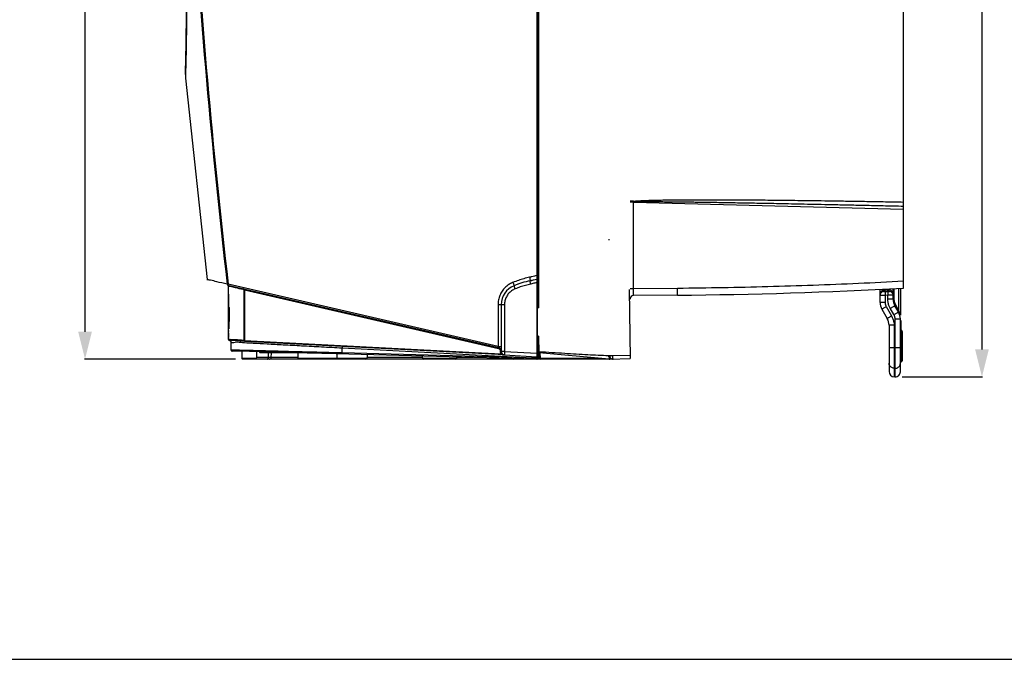
# Model space of a CAD drawing. Extents: x 0 to 864, y 0 to 559.
# Drawn here: x 410 to 698, y 0 to 187 of the extents above; entities that cross this region are included whole.
import ezdxf

# ---------------------------------------------------------------- set-up
doc = ezdxf.new("R2010")
doc.units = 0
doc.header["$LTSCALE"] = 47.498
doc.header["$PDMODE"] = 3
doc.header["$PDSIZE"] = 0.3125
doc.layers.get('0').update_dxf_attribs({"linetype": 'CONTINUOUS'})
doc.layers.get('DEFPOINTS').update_dxf_attribs({"linetype": 'CONTINUOUS'})
doc.layers.add('DIMENSIONS', color=7, linetype='CONTINUOUS')
doc.styles.get("Standard").update_dxf_attribs({"font": 'txt', "width": 0.8})
doc.dimstyles.new('DIMSTYLE_1', dxfattribs={"dimtxt": 9, "dimasz": 8, "dimexe": 0.18, "dimexo": 0.0625, "dimgap": 0.09, "dimtad": 1, "dimdec": 1, "dimzin": 0, "dimtxsty": 'STANDARD', "dimblk": '_ARROW_FILLED', "dimblk1": '_ARROW_FILLED', "dimblk2": '_ARROW_FILLED', "dimcen": 0.09, "dimazin": 3, "dimtp": 0.1, "dimtm": 0.1, "dimtfac": 1, "dimtdec": 1, "dimtofl": 0, "dimtmove": 0, "dimatfit": 3, "dimtolj": 1, "dimtzin": 0})

# ---------------------------------------------------------------- blocks, each defined once
blk = doc.blocks.new('_ARROW_FILLED')
at = {"color": 0, "linetype": 'BYBLOCK'}
blk.add_solid([(0, 0), (-1, 0.25), (-1, -0.25)], dxfattribs=at)
blk = doc.blocks.new('*D5')
at = {"color": 0, "linetype": 'BYBLOCK'}
for p, q in [((561.75, 458.28), (429.21, 458.28)), ((429.39, 95.93), (429.39, 450.28)), ((473.42, 87.93), (429.21, 87.93))]:
    blk.add_line(p, q, dxfattribs=at)
at = {"layer": 'DEFPOINTS', "color": 0, "linetype": 'BYBLOCK'}
for p in [(429.39, 458.28), (561.82, 458.28), (473.49, 87.93)]:
    blk.add_point(p, dxfattribs=at)
at = {"color": 0, "linetype": 'BYBLOCK', "xscale": 8, "yscale": 8, "zscale": 8}
for p, rotation in [((429.39, 458.28), 90), ((429.39, 87.93), 270)]:
    blk.add_blockref('_ARROW_FILLED', p, dxfattribs=dict(at, rotation=rotation))
at = {"color": 0, "linetype": 'BYBLOCK', "insert": (424.8, 273.1), "char_height": 9, "attachment_point": 5, "rotation": 90}
blk.add_mtext('\\A1;370.3', dxfattribs=at)
blk = doc.blocks.new('*D6')
at = {"color": 0, "linetype": 'BYBLOCK'}
for p, q in [((668.58, 470.78), (692.13, 470.78)), ((691.95, 462.78), (691.95, 90.75)), ((668.58, 82.75), (692.13, 82.75))]:
    blk.add_line(p, q, dxfattribs=at)
at = {"layer": 'DEFPOINTS', "color": 0, "linetype": 'BYBLOCK'}
for p in [(668.52, 470.78), (668.52, 82.75), (691.95, 82.75)]:
    blk.add_point(p, dxfattribs=at)
at = {"color": 0, "linetype": 'BYBLOCK', "xscale": 8, "yscale": 8, "zscale": 8}
for p, rotation in [((691.95, 470.78), 90), ((691.95, 82.75), 270)]:
    blk.add_blockref('_ARROW_FILLED', p, dxfattribs=dict(at, rotation=rotation))
at = {"color": 0, "linetype": 'BYBLOCK', "insert": (687.36, 276.77), "char_height": 9, "attachment_point": 5, "rotation": 90}
blk.add_mtext('\\A1;388.0', dxfattribs=at)

msp = doc.modelspace()

# ---------------------------------------------------------------- linework, layer by layer
at = {"linetype": 'CONTINUOUS'}
for p, q in [((562.222, 102.998), (562.222, 341.111)), ((669.002, 108.729), (669.002, 232.068)), ((561.617, 217.166), (561.617, 112.46)), ((561.722, 217.167), (561.722, 88.035)), ((458.678, 171.347), (458.673, 171.262)), ((458.673, 171.262), (458.806, 171.257)), ((458.818, 171.745), (458.817, 171.343)), ((458.817, 171.343), (458.817, 171.258)), ((589.895, 134.184), (588.922, 134.184)), ((589.913, 133.906), (588.922, 133.906)), ((589.913, 133.906), (589.91, 134.027)), ((589.913, 133.906), (669.002, 131.835)), ((589.913, 108.537), (589.913, 133.906)), ((465.117, 111.256), (465.131, 111.198)), ((465.131, 111.198), (465.186, 111.099)), ((470.965, 109.687), (471.216, 109.629)), ((471.216, 109.629), (550.447, 91.335)), ((550.274, 91.668), (471.281, 109.908)), ((471.3, 109.555), (471.352, 109.446)), ((559.672, 110.897), (559.672, 110.898)), ((561.594, 111.393), (561.594, 111.392)), ((561.607, 112.104), (561.603, 111.936)), ((561.611, 110.59), (561.617, 110.372)), ((561.722, 110.372), (561.617, 110.372)), ((561.617, 110.372), (561.617, 89.645)), ((471.352, 109.446), (471.361, 109.374)), ((471.361, 93.682), (471.361, 109.374)), ((475.546, 108.391), (475.829, 108.325)), ((475.829, 108.325), (476.031, 108.231)), ((475.829, 108.325), (475.829, 93.433)), ((476.031, 108.231), (476.105, 108.197)), ((476.105, 108.197), (550.394, 91.045)), ((476.105, 108.197), (476.105, 93.433)), ((554.979, 109.44), (554.979, 109.441)), ((588.691, 108.334), (588.922, 88.089)), ((589.913, 108.537), (588.922, 108.537)), ((602.791, 108.65), (589.913, 108.537)), ((602.791, 106.65), (589.913, 106.537)), ((662.117, 104.547), (662.117, 108.387)), ((662.117, 106.691), (663.577, 106.704)), ((663.091, 107.691), (664.891, 107.738)), ((663.577, 108.191), (663.577, 108.46)), ((663.577, 108.191), (664.377, 108.212)), ((663.577, 106.704), (664.377, 106.725)), ((663.577, 106.704), (663.577, 104.547)), ((664.377, 108.212), (664.377, 108.5)), ((664.377, 106.725), (665.917, 106.739)), ((664.377, 105.565), (664.377, 106.725)), ((665.917, 105.565), (665.917, 108.567)), ((666.167, 108.578), (666.167, 105.565)), ((667.557, 108.651), (667.557, 102.22)), ((668.057, 108.678), (668.057, 100.787)), ((471.361, 104.375), (471.361, 104.375)), ((550.274, 103.91), (550.274, 91.668)), ((552.169, 103.874), (551.222, 103.875)), ((551.222, 103.875), (551.222, 90.14)), ((552.169, 103.874), (552.169, 90.14)), ((562.222, 103.932), (561.722, 103.779)), ((663.577, 104.547), (662.117, 104.547)), ((664.377, 105.565), (666.167, 105.565)), ((666.636, 103.815), (667.557, 102.22)), ((562.222, 102.998), (561.722, 102.845)), ((662.653, 102.547), (664.221, 99.831)), ((663.912, 103.297), (665.481, 100.581)), ((666.182, 100.965), (665.114, 102.815)), ((668.057, 100.787), (666.453, 103.565)), ((667.557, 102.22), (667.655, 101.965)), ((471.361, 98.665), (471.361, 98.68)), ((666.517, 99.715), (668.057, 99.715)), ((666.517, 82.749), (666.517, 99.715)), ((668.057, 84.249), (668.057, 99.715)), ((668.057, 99.225), (668.157, 99.225)), ((668.157, 99.225), (668.157, 88.726)), ((471.361, 97.275), (471.448, 97.273)), ((471.481, 96.773), (471.361, 96.775)), ((471.361, 94.275), (471.362, 95.637)), ((471.362, 95.424), (471.361, 94.275)), ((471.362, 95.637), (471.362, 95.637)), ((471.362, 95.637), (471.362, 95.509)), ((471.363, 95.466), (471.362, 95.424)), ((471.363, 95.636), (471.364, 95.636)), ((471.363, 95.594), (471.363, 95.636)), ((471.363, 95.466), (471.363, 95.466)), ((471.364, 95.424), (471.363, 95.466)), ((471.363, 94.275), (471.364, 95.296)), ((471.364, 95.636), (471.365, 95.594)), ((471.364, 95.296), (471.364, 95.424)), ((471.366, 95.381), (471.364, 94.275)), ((471.365, 95.594), (471.365, 95.466)), ((471.365, 95.466), (471.366, 95.594)), ((471.366, 95.594), (471.367, 95.636)), ((471.367, 95.466), (471.366, 95.424)), ((471.366, 95.424), (471.366, 95.381)), ((471.367, 95.636), (471.368, 95.636)), ((471.367, 95.466), (471.367, 95.466)), ((471.368, 95.423), (471.367, 95.466)), ((471.367, 94.275), (471.369, 95.296)), ((471.368, 95.636), (471.369, 95.594)), ((471.369, 95.296), (471.368, 95.423)), ((471.37, 95.296), (471.368, 94.274)), ((471.369, 95.594), (471.37, 95.508)), ((471.37, 95.508), (471.37, 95.296)), ((471.371, 94.274), (471.374, 95.636)), ((471.377, 95.636), (471.373, 94.274)), ((471.374, 95.636), (471.377, 95.636)), ((471.375, 96.061), (471.376, 96.274)), ((471.378, 96.061), (471.375, 96.061)), ((471.376, 96.274), (471.379, 96.274)), ((471.377, 94.274), (471.381, 95.636)), ((471.379, 96.274), (471.378, 96.061)), ((471.383, 95.253), (471.38, 94.274)), ((471.381, 95.636), (471.384, 95.636)), ((471.384, 95.636), (471.383, 95.423)), ((471.383, 95.423), (471.385, 95.508)), ((471.384, 95.338), (471.383, 95.253)), ((471.386, 95.423), (471.384, 95.338)), ((471.385, 95.508), (471.387, 95.593)), ((471.389, 95.465), (471.386, 95.423)), ((471.387, 95.593), (471.39, 95.636)), ((471.392, 95.423), (471.389, 95.465)), ((471.39, 95.636), (471.392, 95.636)), ((471.392, 95.636), (471.394, 95.593)), ((471.393, 95.38), (471.392, 95.423)), ((471.394, 95.295), (471.393, 95.38)), ((471.394, 95.593), (471.396, 95.508)), ((471.394, 95.082), (471.394, 95.295)), ((471.396, 95.508), (471.397, 95.423)), ((471.397, 95.423), (471.398, 95.082)), ((666.217, 97.831), (664.757, 97.831)), ((664.757, 97.831), (664.757, 84.257)), ((666.217, 97.831), (666.217, 82.757)), ((668.057, 97.725), (668.157, 97.725)), ((668.257, 96.365), (668.257, 87.165)), ((668.557, 96.065), (668.557, 87.465)), ((471.361, 94.275), (471.361, 94.275)), ((471.361, 93.682), (471.379, 93.58)), ((471.364, 94.275), (471.363, 94.275)), ((471.368, 94.274), (471.367, 94.275)), ((471.373, 94.274), (471.371, 94.274)), ((471.38, 94.274), (471.377, 94.274)), ((471.379, 93.58), (471.449, 93.47)), ((471.391, 94.274), (471.394, 95.082)), ((471.394, 94.274), (471.391, 94.274)), ((471.398, 95.082), (471.394, 94.274)), ((471.667, 93.381), (471.844, 93.338)), ((472.167, 93.35), (471.668, 93.381)), ((471.844, 93.338), (472.006, 93.224)), ((472.006, 93.224), (472.116, 93.038)), ((472.116, 93.038), (472.141, 92.882)), ((472.141, 90.585), (472.141, 92.875)), ((476.089, 93.134), (472.167, 93.35)), ((476.079, 92.666), (475.518, 92.696)), ((476.105, 93.433), (475.829, 93.433)), ((552.169, 89.146), (476.089, 93.134)), ((476.105, 93.433), (551.107, 89.501)), ((562.216, 94.62), (561.701, 94.575)), ((561.722, 94.058), (562.236, 94.103)), ((561.729, 94.252), (562.229, 94.295)), ((562.133, 91.132), (562.233, 93.992)), ((562.344, 89.732), (562.216, 94.62)), ((472.141, 90.585), (472.159, 90.481)), ((472.159, 90.481), (472.228, 90.373)), ((472.228, 90.373), (472.321, 90.31)), ((472.321, 90.31), (472.433, 90.285)), ((474.622, 90.223), (472.433, 90.285)), ((474.346, 90.523), (472.689, 90.568)), ((474.63, 90.515), (474.346, 90.523)), ((480.395, 90.068), (474.622, 90.223)), ((475.25, 90.206), (475.287, 88.128)), ((479.636, 88.419), (479.639, 90.088)), ((485.712, 89.926), (480.395, 90.068)), ((485.638, 89.928), (480.536, 89.928)), ((491.642, 89.732), (480.846, 89.732)), ((483.058, 88.419), (483.09, 89.732)), ((483.894, 88.419), (483.926, 89.732)), ((494.429, 89.696), (485.712, 89.926)), ((491.64, 89.77), (491.692, 88.419)), ((502.873, 89.474), (494.429, 89.696)), ((561.619, 87.935), (502.873, 89.474)), ((503.083, 89.768), (502.9, 89.773)), ((504.635, 89.728), (503.083, 89.768)), ((503.134, 89.467), (503.135, 88.128)), ((558.498, 88.316), (504.635, 91.14)), ((504.635, 89.728), (504.635, 91.139)), ((558.498, 88.316), (504.635, 89.728)), ((550.937, 90.363), (551.222, 90.363)), ((550.937, 90.363), (550.937, 90.144)), ((550.937, 90.144), (551.222, 90.144)), ((552.169, 90.14), (551.222, 90.14)), ((552.169, 90.14), (561.617, 89.645)), ((561.617, 89.645), (561.616, 89.417)), ((561.722, 89.645), (561.617, 89.645)), ((562.185, 88.128), (562.133, 91.132)), ((582.809, 87.942), (562.344, 89.732)), ((562.347, 89.732), (562.375, 88.128)), ((562.552, 89.736), (562.58, 88.128)), ((668.057, 91.231), (664.757, 91.231)), ((479.584, 88.128), (475.287, 88.128)), ((582.97, 87.932), (475.487, 87.932)), ((483.058, 88.419), (479.636, 88.419)), ((491.692, 88.419), (483.894, 88.419)), ((511.892, 88.128), (491.793, 88.128)), ((512.016, 89.235), (511.994, 88.419)), ((528.11, 88.419), (511.994, 88.419)), ((528.1, 88.813), (528.11, 88.419)), ((538.142, 88.128), (528.213, 88.128)), ((538.248, 88.547), (538.244, 88.419)), ((543.149, 88.419), (538.244, 88.419)), ((552.169, 89.142), (561.617, 88.646)), ((561.616, 88.204), (558.498, 88.316)), ((562.185, 88.128), (561.722, 88.128)), ((580.676, 88.128), (562.58, 88.128)), ((582.63, 88.958), (583.896, 88.958)), ((582.631, 88.907), (582.923, 88.918)), ((582.821, 87.996), (582.822, 87.986)), ((583.035, 87.935), (588.922, 88.089)), ((583.896, 88.958), (588.922, 89.09)), ((668.057, 88.725), (668.157, 88.725)), ((666.217, 85.274), (666.517, 85.266)), ((666.517, 82.749), (666.217, 82.757)), ((0, 0), (863.6, 0)), ((0, 0), (863.6, 0))]:
    msp.add_line(p, q, dxfattribs=at)
for centre, radius, start, end in [((471.061, 109.374), 0.3, 0.00006, 59.03545), ((566.192, 81.615), 30, 102.5548, 111.9511), ((566.192, 81.614), 30, 102.55443, 111.95047), ((553.152, 140.181), 30, 282.55015, 286.34052), ((553.152, 140.18), 30, 282.55052, 286.34099), ((561.622, 111.297), 0.1, 359.99998, 106.34352), ((561.622, 111.296), 0.1, 0.00573, 106.34192), ((557.222, 103.876), 6, 111.94744, 179.99917), ((557.222, 103.875), 6, 111.96437, 180.04622), ((590.036, 1568.248), 1461.654, 270.5, 273.096909), ((663.117, 106.691), 1, 91.5, 179.99992), ((664.917, 106.739), 1, 0.00008, 91.5), ((589.922, 105.537), 1, 90.5, 179.99968), ((666.117, 104.547), 4, 179.99846, 209.99867), ((669.917, 105.565), 4, 179.99846, 210), ((664.057, 99.715), 4, 0, 30), ((660.757, 97.831), 4, 0.00154, 30.00133), ((668.257, 96.565), 0.2, 239.99977, 270), ((668.257, 96.065), 0.3, 0, 90), ((471.661, 93.682), 0.3, 179.99998, 266.99968), ((550.222, 90.361), 1, 25.66666, 77), ((552.222, 90.14), 1, 180, 267), ((475.487, 88.132), 0.2, 181, 270), ((511.495, 88.432), 0.5, 270, 358.5), ((528.61, 88.432), 0.5, 181.5, 270), ((537.745, 88.432), 0.5, 270, 358.5), ((554.86, 88.432), 0.5, 217.37153, 270), ((561.622, 88.746), 0.1, 267, 360), ((561.622, 88.035), 0.1, 268.50006, 359.99973), ((562.575, 88.132), 0.2, 181, 270), ((582.983, 89.934), 2, 265, 271.5), ((583.922, 88.958), 1, 180, 271.5), ((668.257, 86.965), 0.2, 90, 180), ((668.257, 87.465), 0.3, 270, 360), ((666.257, 84.257), 1.5, 180, 268.5), ((666.557, 84.249), 1.5, 268.5, 360)]:
    msp.add_arc(centre, radius, start, end, dxfattribs=at)
for points, start_tangent, end_tangent in [([(456.776, 350.273), (457.811, 289.916), (460.534, 229.648), (464.937, 169.597), (471.01, 109.882)], (0.0031618, -0.999995), (0.1152232, -0.9933396)), ([(457.047, 350.258), (458.083, 289.912), (460.806, 229.655), (465.209, 169.613), (471.281, 109.908)], (0.0031671, -0.999995), (0.1152318, -0.9933386)), ([(458.645, 223.814), (458.907, 211.971), (459.021, 198.843), (458.96, 186.537), (458.895, 180.933), (458.803, 176.088), (458.754, 174.128), (458.711, 172.593), (458.685, 171.583), (458.678, 171.347)], (0.0266125, -0.9996458), (-0.023557, -0.9997225)), ([(459.114, 191.785), (459.078, 186.909), (459.024, 181.823), (458.952, 177.284), (458.877, 173.933), (458.818, 171.745)], (-0.0059883, -0.9999821), (-0.0042031, -0.9999912)), ([(458.817, 171.258), (458.788, 170.548), (458.776, 170.227)], (-0.0080042, -0.999968), (0.1009937, -0.9948871)), ([(589.911, 134.023), (589.415, 134.04), (589.054, 134.086), (589.036, 134.09)], (-0.999999, 0.0014052), (-0.9777201, 0.2099126)), ([(589.895, 134.184), (590.185, 134.218), (590.492, 134.245), (590.819, 134.272), (591.168, 134.296), (591.542, 134.32), (591.945, 134.343), (592.38, 134.365), (592.851, 134.387), (593.362, 134.408), (593.92, 134.429), (594.529, 134.449), (595.196, 134.469), (595.926, 134.488), (596.723, 134.507), (597.591, 134.525), (598.535, 134.543), (599.556, 134.559), (600.658, 134.573), (601.844, 134.587), (603.119, 134.599), (604.492, 134.609), (605.975, 134.617), (607.581, 134.623), (609.319, 134.627), (611.202, 134.628), (613.239, 134.626), (615.436, 134.621), (617.803, 134.612), (620.35, 134.6), (623.095, 134.582), (626.063, 134.56), (629.272, 134.532), (632.706, 134.497), (636.241, 134.458), (639.932, 134.413), (643.842, 134.362), (648.039, 134.302), (652.588, 134.234), (657.554, 134.153), (663.002, 134.06), (669.002, 133.95)], (0.9905084, 0.137452), (0.9998243, -0.0187438)), ([(589.911, 134.023), (589.903, 134.103), (589.895, 134.184)], (-0.0949012, 0.9954867), (-0.1066063, 0.9943013)), ([(589.91, 134.027), (590.2, 134.037), (590.506, 134.044), (590.832, 134.051), (591.181, 134.057), (591.555, 134.061), (591.957, 134.065), (592.391, 134.069), (592.861, 134.071), (593.371, 134.073), (593.928, 134.074), (594.537, 134.073), (595.203, 134.072), (595.932, 134.07), (596.728, 134.066), (597.596, 134.061), (598.539, 134.055), (599.559, 134.047), (600.66, 134.037), (601.845, 134.025), (603.119, 134.012), (604.492, 133.996), (605.975, 133.977), (607.579, 133.956), (609.317, 133.932), (611.199, 133.905), (613.235, 133.874), (615.432, 133.839), (617.798, 133.8), (620.344, 133.757), (623.09, 133.709), (626.057, 133.655), (629.266, 133.596), (632.7, 133.53), (636.236, 133.461), (639.926, 133.386), (643.837, 133.306), (648.035, 133.218), (652.584, 133.121), (657.551, 133.013), (663.001, 132.891), (669.002, 132.755)], (0.9992993, 0.037428), (0.9997367, -0.0229456)), ([(582.63, 122.942), (582.776, 122.94), (582.883, 122.937), (582.922, 122.932)], (0.9999996, -0.000838), (0, -1)), ([(561.617, 112.46), (560.918, 112.258), (560.215, 112.074), (559.822, 111.979)], (-0.9570203, -0.2900208), (-0.9736245, -0.2281562)), ([(561.617, 112.46), (561.612, 112.28), (561.607, 112.104)], (-0.0276026, -0.999619), (-0.024537, -0.9996989)), ([(561.722, 112.464), (561.669, 112.461), (561.617, 112.46)], (-0.0000001, -1), (-0.9999985, 0.0017204)), ([(471.01, 109.882), (467.942, 110.594), (466.143, 111.013), (465.289, 111.214), (465.132, 111.254), (465.127, 111.255)], (-0.9742022, 0.2256771), (0.010806, 0.9999416)), ([(471.067, 109.886), (471.01, 109.882)], (-0.9944345, -0.105357), (-0.9992335, 0.0391464)), ([(471.01, 109.882), (471.045, 109.766), (471.123, 109.676), (471.229, 109.625)], (0.0957623, -0.9954042), (0.974398, -0.2248301)), ([(471.281, 109.908), (471.162, 109.895), (471.067, 109.886)], (-0.9969991, -0.077413), (-0.9944345, -0.105357)), ([(471.229, 109.625), (471.231, 109.663), (471.25, 109.766), (471.281, 109.908)], (-0.9752421, 0.2211398), (0.1632533, 0.9865842)), ([(554.51, 110.34), (553.426, 109.756), (552.35, 108.884), (551.47, 107.822), (550.816, 106.61), (550.411, 105.289), (550.274, 103.91)], (-0.918668, -0.3950306), (-0.0000354, -1)), ([(554.658, 110.402), (554.51, 110.34)], (-0.9275003, -0.3738225), (-0.918668, -0.3950306)), ([(559.507, 111.907), (557.865, 111.494), (556.245, 110.991), (554.658, 110.402)], (-0.9761087, -0.2172828), (-0.9275601, -0.373674)), ([(554.658, 110.402), (554.798, 110.042), (554.908, 109.732), (554.972, 109.521), (554.979, 109.441)], (0.3743631, -0.9272822), (-0.9251181, -0.3796795)), ([(559.837, 109.92), (558.3, 109.534), (556.786, 109.064), (555.301, 108.512)], (-0.9761009, -0.2173178), (-0.9275383, -0.3737282)), ([(559.822, 111.979), (559.507, 111.907)], (-0.9736245, -0.2281562), (-0.9761096, -0.2172786)), ([(559.507, 111.907), (559.587, 111.526), (559.647, 111.2), (559.677, 110.979), (559.672, 110.898)], (0.2184874, -0.9758398), (-0.9745378, -0.2242232)), ([(559.837, 109.92), (559.758, 110.291), (559.7, 110.607), (559.669, 110.819), (559.672, 110.897)], (-0.216765, 0.9762238), (0.9743181, 0.2251759)), ([(561.617, 110.372), (561.026, 110.21), (560.433, 110.059), (559.837, 109.92)], (-0.9615225, -0.2747263), (-0.9761019, -0.2173132)), ([(561.594, 111.392), (561.594, 111.282), (561.597, 111.155), (561.601, 110.991)], (-0.9365211, -0.3506113), (0.0460226, -0.9989404)), ([(561.6, 111.784), (561.597, 111.651), (561.595, 111.542), (561.593, 111.46), (561.594, 111.393)], (-0.0151082, -0.9998859), (0.9780196, 0.2085132)), ([(561.603, 111.936), (561.6, 111.784)], (-0.0256188, -0.9996718), (-0.0151082, -0.9998859)), ([(561.601, 110.991), (561.606, 110.8), (561.611, 110.59)], (0.0460226, -0.9989404), (0.0274281, -0.9996238)), ([(669.002, 110.731), (655.768, 110.074), (642.529, 109.538), (629.286, 109.121), (616.04, 108.825), (602.791, 108.65)], (-0.9985362, -0.054087), (-0.9999619, -0.0087265)), ([(471.361, 109.374), (471.858, 109.253)], (0.9714323, -0.2373167), (0.9726156, -0.2324195)), ([(471.361, 106.935), (471.365, 104.948), (471.379, 102.96)], (0, -1), (0.0092267, -0.9999574)), ([(471.858, 109.253), (473.35, 108.903), (475.546, 108.391)], (0.9726156, -0.2324195), (0.9738649, -0.227128)), ([(475.802, 108.455), (475.723, 108.56), (475.606, 108.617)], (-0.4132786, 0.9106046), (-0.9743944, 0.2248456)), ([(475.829, 108.325), (475.802, 108.455)], (0.0141147, 0.9999004), (-0.4132786, 0.9106046)), ([(476.105, 108.197), (476.136, 108.343), (476.156, 108.449), (476.157, 108.49)], (0.224407, 0.9744955), (-0.9762164, 0.2167985)), ([(555.301, 108.512), (554.267, 107.946), (553.388, 107.146), (552.721, 106.157), (552.308, 105.043), (552.169, 103.874)], (-0.9274182, -0.3740261), (-0.0001816, -1)), ([(555.301, 108.512), (555.164, 108.863), (555.055, 109.162), (554.99, 109.364), (554.979, 109.44)], (-0.372861, 0.9278872), (0.9245204, 0.3811326)), ([(589.913, 106.537), (589.911, 106.635), (589.91, 106.921), (589.91, 107.361), (589.911, 107.92), (589.913, 108.537)], (-0.9999701, -0.0077343), (0.0043452, 0.9999906)), ([(602.791, 106.65), (602.797, 106.802), (602.798, 107.236), (602.797, 107.884), (602.791, 108.65)], (0.9999619, 0.0087265), (-0.0087259, 0.9999619)), ([(662.117, 106.691), (662.144, 107.017), (662.217, 107.307), (662.328, 107.559), (662.468, 107.772), (662.634, 107.944), (662.819, 108.07), (663.015, 108.149), (663.212, 108.178)], (0.0001919, 1), (0.9994889, 0.0319665)), ([(663.091, 107.691), (663.14, 107.729), (663.18, 107.834), (663.206, 107.992), (663.212, 108.178)], (0.9996586, 0.0261295), (-0.0174968, 0.9998469)), ([(663.212, 108.178), (663.393, 108.184), (663.577, 108.191)], (0.9994731, 0.0324584), (0.999399, 0.034665)), ([(663.577, 107.704), (663.571, 107.655), (663.567, 107.513), (663.567, 107.292), (663.571, 107.013), (663.577, 106.704)], (-0.9996561, -0.0262244), (0.026159, -0.9996578)), ([(663.577, 107.704), (663.581, 107.741), (663.583, 107.846), (663.581, 108.003), (663.577, 108.191)], (0.999656, 0.0262256), (-0.0254926, 0.999675)), ([(664.377, 107.725), (664.371, 107.676), (664.367, 107.534), (664.367, 107.313), (664.371, 107.034), (664.377, 106.725)], (-0.9996561, -0.0262244), (0.026159, -0.9996578)), ([(664.377, 107.725), (664.381, 107.762), (664.383, 107.867), (664.381, 108.024), (664.377, 108.212)], (0.999656, 0.0262256), (-0.0254926, 0.999675)), ([(664.377, 108.212), (664.571, 108.218), (664.762, 108.225)], (0.9993989, 0.0346682), (0.9993167, 0.0369614)), ([(664.762, 108.225), (664.962, 108.209), (665.165, 108.142), (665.359, 108.024), (665.535, 107.856), (665.686, 107.642), (665.805, 107.384), (665.886, 107.084), (665.917, 106.739)], (0.9993001, 0.0374065), (0.0002382, -1)), ([(664.891, 107.738), (664.846, 107.774), (664.806, 107.879), (664.777, 108.037), (664.762, 108.225)], (-0.9996546, -0.0262805), (-0.0306478, 0.9995302)), ([(471.371, 102.966), (471.363, 104.451), (471.361, 105.935)], (-0.0068944, 0.9999762), (0, 1)), ([(471.361, 104.375), (471.361, 103.663), (471.361, 102.951)], (-0.0007303, -0.9999997), (-0.0000174, -1)), ([(550.274, 103.91), (550.752, 103.905), (551.096, 103.892), (551.222, 103.876)], (0.9999984, -0.0017898), (0, -1)), ([(663.577, 104.547), (663.583, 104.382), (663.599, 104.218), (663.626, 104.058), (663.663, 103.899), (663.71, 103.744), (663.767, 103.592), (663.835, 103.442), (663.912, 103.297)], (-0.0000005, -1), (0.5000046, -0.8660228)), ([(665.114, 102.815), (664.71, 103.682), (664.461, 104.611), (664.377, 105.565)], (-0.4998841, 0.8660923), (-0.0001337, 1)), ([(666.167, 105.565), (666.218, 104.965), (666.375, 104.376), (666.636, 103.815)], (0.0002272, -1), (0.4998471, -0.8661137)), ([(666.453, 103.565), (666.457, 103.626), (666.521, 103.714), (666.636, 103.815)], (-0.4999981, 0.8660265), (0.7924055, 0.6099946)), ([(471.71, 101.961), (471.703, 102.375), (471.686, 102.718), (471.663, 102.908), (471.639, 102.968), (471.614, 102.997), (471.562, 103.009), (471.509, 102.974), (471.483, 102.952), (471.433, 102.936), (471.361, 102.951)], (-0.0010573, 0.9999994), (0, -1)), ([(471.361, 102.162), (471.362, 102.323), (471.364, 102.485)], (0, 1), (0.017007, 0.9998554)), ([(471.364, 102.485), (471.362, 101.266), (471.361, 100.047)], (-0.002251, -0.9999975), (0, -1)), ([(471.361, 98.98), (471.394, 98.979), (471.44, 98.991), (471.494, 98.964), (471.523, 98.939), (471.552, 98.92), (471.608, 98.923), (471.636, 98.951), (471.662, 99.007), (471.686, 99.203), (471.703, 99.534), (471.709, 99.945), (471.708, 100.418), (471.702, 100.93), (471.7, 101.453), (471.71, 101.961)], (0, -1), (0.031605, 0.9995004)), ([(471.417, 98.989), (471.398, 100.314), (471.382, 101.64), (471.371, 102.966)], (-0.0161208, 0.9998701), (-0.0068944, 0.9999762)), ([(471.379, 102.96), (471.393, 101.637), (471.412, 100.314), (471.434, 98.991)], (0.0092267, -0.9999574), (0.0184346, -0.9998301)), ([(663.912, 103.297), (663.519, 103.068), (663.166, 102.862), (662.888, 102.696), (662.711, 102.588), (662.653, 102.547)], (-0.8658769, -0.5002571), (0.5000406, -0.866002)), ([(665.114, 102.815), (665.523, 103.05), (665.895, 103.262), (666.192, 103.428), (666.384, 103.533), (666.453, 103.565)], (0.8658769, 0.500257), (0.5000411, -0.8660017)), ([(666.182, 100.965), (666.591, 101.2), (666.963, 101.411), (667.26, 101.578), (667.452, 101.683), (667.521, 101.715)], (0.8658769, 0.5002571), (0.5000411, -0.8660017)), ([(666.517, 99.715), (666.512, 99.88), (666.496, 100.043), (666.469, 100.204), (666.432, 100.362), (666.385, 100.518), (666.328, 100.67), (666.26, 100.819), (666.182, 100.965)], (0.0000005, 1), (-0.5000046, 0.8660228)), ([(667.374, 101.97), (667.378, 102.031), (667.442, 102.118), (667.557, 102.22)], (-0.4999981, 0.8660265), (0.792406, 0.6099941)), ([(667.521, 101.715), (667.517, 101.78), (667.563, 101.867), (667.655, 101.965)], (-0.4999849, 0.8660341), (0.7437095, 0.668503)), ([(667.655, 101.965), (667.808, 101.507), (667.931, 101.005)], (0.3592465, -0.9332427), (0.1955948, -0.9806848)), ([(471.448, 97.273), (471.432, 98.131), (471.417, 98.989)], (-0.0201005, 0.999798), (-0.0161208, 0.9998701)), ([(471.434, 98.991), (471.456, 97.882), (471.481, 96.773)], (0.0184346, -0.9998301), (0.0235816, -0.9997219)), ([(665.481, 100.581), (665.087, 100.352), (664.734, 100.145), (664.456, 99.98), (664.28, 99.872), (664.221, 99.831)], (-0.8658769, -0.500257), (0.5000406, -0.866002)), ([(665.481, 100.581), (665.885, 99.713), (666.134, 98.785), (666.217, 97.831)], (0.4998827, -0.8660931), (0.0001353, -1)), ([(471.859, 93.651), (471.361, 93.682)], (-0.9982103, 0.0598012), (-0.9978793, 0.0650918)), ([(475.829, 93.433), (473.351, 93.568), (471.859, 93.651)], (-0.9985477, 0.0538746), (-0.9982103, 0.0598012)), ([(475.518, 92.696), (473.369, 92.813), (472.278, 92.873)], (-0.9985353, 0.0541043), (0.0620647, 0.9980721)), ([(476.104, 93.134), (475.967, 93.178), (475.866, 93.287), (475.829, 93.433)], (-0.9986371, 0.0521907), (0.0214506, 0.9997699)), ([(504.635, 91.139), (498.589, 91.461), (492.791, 91.77), (487.428, 92.057), (482.665, 92.312), (478.651, 92.527), (476.079, 92.666)], (-0.9985876, 0.0531304), (-0.9985437, 0.0539492)), ([(476.105, 93.433), (476.099, 93.283), (476.099, 93.174), (476.104, 93.134)], (-0.0522051, -0.9986364), (0.9990318, -0.0439945)), ([(472.689, 90.568), (472.141, 90.585)], (-0.9995885, 0.028685), (-0.3273453, 0.9449048)), ([(480.511, 90.359), (480.172, 90.367), (476.951, 90.453), (474.63, 90.515)], (-0.9996518, 0.0263876), (-0.9996439, 0.0266844)), ([(491.593, 90.067), (488.06, 90.16), (483.867, 90.27), (480.511, 90.359)], (-0.9996584, 0.0261343), (-0.9996518, 0.0263876)), ([(480.524, 90.016), (480.528, 89.971), (480.536, 89.928)], (0.0434284, -0.9990565), (0.2239572, -0.974599)), ([(480.846, 89.732), (480.717, 89.752), (480.604, 89.817), (480.536, 89.928)], (-1, 0), (-0.2239572, 0.974599)), ([(490.135, 89.809), (490.104, 89.753), (490.069, 89.732)], (-0.3739019, -0.9274683), (-1, 0)), ([(502.9, 89.773), (498.678, 89.883), (492.942, 90.032), (491.593, 90.067)], (-0.9996627, 0.0259724), (-0.9996584, 0.0261343)), ([(504.636, 89.428), (504.631, 89.468), (504.63, 89.578), (504.635, 89.728)], (-0.9998935, 0.0145967), (-0.0000959, 1)), ([(504.64, 91.639), (504.646, 91.572), (504.643, 91.389), (504.635, 91.139)], (0.9991667, -0.0408153), (0.0001877, -1)), ([(550.274, 91.668), (550.752, 91.663)], (0.9999982, -0.0018906), (0.9935832, -0.1131039)), ([(550.274, 91.668), (550.355, 91.534), (550.415, 91.425), (550.447, 91.335)], (0.5283358, -0.8490355), (-0.9733336, 0.2293944)), ([(550.394, 91.045), (550.426, 91.19), (550.445, 91.297), (550.447, 91.337)], (0.2244074, 0.9744954), (-0.976218, 0.2167911)), ([(550.394, 91.045), (550.538, 90.995)], (0.9743495, -0.2250402), (0.9028275, -0.4300029)), ([(550.538, 90.995), (550.67, 90.913), (550.781, 90.803), (550.866, 90.669)], (0.9028275, -0.4300029), (0.4382383, -0.8988588)), ([(550.752, 91.663), (551.096, 91.65)], (0.9935832, -0.1131039), (0.9881572, 0.1534452)), ([(550.866, 90.669), (550.919, 90.52), (550.937, 90.363)], (0.4382383, -0.8988588), (-0.000167, -1)), ([(550.937, 90.144), (550.956, 89.922)], (-0.0000237, -1), (0.1707677, -0.9853113)), ([(550.956, 89.922), (551.014, 89.704)], (0.1707677, -0.9853113), (0.3388541, -0.9408389)), ([(551.014, 89.704), (551.107, 89.501)], (0.3388541, -0.9408389), (0.4948526, -0.8689769)), ([(551.107, 89.501), (551.232, 89.573), (551.322, 89.627), (551.353, 89.649)], (0.8684245, 0.4958214), (-0.5015696, 0.8651173)), ([(551.107, 89.501), (551.232, 89.409), (551.388, 89.325)], (0.7548584, -0.6558878), (0.9086651, -0.4175258)), ([(552.169, 90.14), (552.153, 89.758), (552.148, 89.435), (552.153, 89.218), (552.169, 89.142)], (-0.0521931, -0.998637), (0.9989796, -0.0451642)), ([(561.616, 89.417), (561.615, 89.2), (561.614, 89.008)], (-0.0058495, -0.9999829), (-0.0259485, -0.9996633)), ([(562.307, 91.131), (562.297, 91.131), (562.228, 91.131), (562.133, 91.132)], (-0.9997716, -0.0213696), (-1, 0)), ([(582.631, 88.907), (576.571, 89.158), (569.813, 89.569), (562.336, 90.032)], (-0.9996378, 0.0269112), (-0.9984863, 0.0550016)), ([(479.584, 88.128), (479.544, 88.012), (479.525, 87.951), (479.513, 87.932)], (-0.3760506, -0.9265991), (-1, 0)), ([(479.584, 88.128), (479.623, 88.266), (479.636, 88.419)], (0.3760506, 0.9265991), (0.0017762, 0.9999984)), ([(482.704, 87.932), (482.878, 87.997), (483.007, 88.174), (483.058, 88.419)], (1, 0), (0.0185131, 0.9998286)), ([(483.894, 88.419), (483.729, 88.418), (483.446, 88.418), (483.058, 88.419)], (-0.9999656, -0.0082904), (-0.9999981, 0.0019713)), ([(483.401, 87.932), (483.644, 87.997), (483.823, 88.174), (483.894, 88.419)], (1, 0), (0.0258072, 0.9996669)), ([(491.692, 88.419), (491.72, 88.266), (491.793, 88.128)], (0.0379663, -0.999279), (0.5961439, -0.8028776)), ([(492.326, 87.932), (492.132, 87.95), (491.947, 88.01), (491.793, 88.128)], (-1, 0), (-0.5961439, 0.8028776)), ([(503.145, 87.932), (503.14, 87.958), (503.136, 88.03), (503.135, 88.128)], (-1, 0), (-0.000886, 0.9999996)), ([(551.388, 89.325), (551.551, 89.261), (551.712, 89.213), (551.87, 89.18), (552.022, 89.158), (552.169, 89.146)], (0.9086651, -0.4175258), (0.9986352, -0.0522278)), ([(558.505, 88.016), (558.499, 88.056), (558.496, 88.166), (558.498, 88.316)], (-0.9998412, 0.0178234), (0.0261103, 0.9996591)), ([(561.617, 88.652), (561.615, 88.568), (561.615, 88.471)], (-0.9951555, 0.0983135), (-0.0869112, -0.9962161)), ([(561.616, 88.012), (561.619, 87.935)], (-0.2196053, -0.9755888), (0.9944261, 0.1054359)), ([(561.614, 89.008), (561.614, 88.853), (561.615, 88.739), (561.6, 88.67)], (-0.0259485, -0.9996633), (-0.0577719, -0.9983298)), ([(561.6, 88.67), (561.617, 88.646)], (-0.057772, -0.9983298), (0.9993865, 0.0350223)), ([(561.615, 88.471), (561.615, 88.346)], (-0.0869112, -0.9962161), (0.0271099, -0.9996325)), ([(561.615, 88.346), (561.616, 88.204)], (0.0271099, -0.9996325), (0.0093977, -0.9999558)), ([(561.669, 88.205), (561.616, 88.204)], (-0.996499, 0.0836044), (-0.9999836, 0.0057342)), ([(561.616, 88.204), (561.616, 88.012)], (-0.0070566, -0.9999751), (-0.2196053, -0.9755888)), ([(561.722, 88.214), (561.669, 88.205)], (-0.0015103, -0.9999989), (-0.996499, 0.0836044)), ([(562.281, 88.129), (562.185, 88.128)], (-0.9948502, 0.101356), (-0.9998623, -0.0165922)), ([(562.207, 88.066), (562.185, 88.128)], (-0.5558667, 0.8312715), (-0.0285473, 0.9995924)), ([(562.266, 88.01), (562.209, 88.062), (562.207, 88.066)], (-0.8328425, 0.5535101), (-0.5558667, 0.8312715)), ([(562.575, 87.932), (562.495, 87.936), (562.416, 87.949), (562.338, 87.973), (562.266, 88.01)], (-0.9999999, -0.0003892), (-0.8328425, 0.5535101)), ([(562.375, 88.128), (562.35, 88.129), (562.281, 88.129)], (-0.0174524, 0.9998477), (-0.9948502, 0.101356)), ([(562.477, 88.025), (562.438, 87.986)], (-0.714689, -0.6994424), (-0.7010987, -0.7130642)), ([(562.58, 88.128), (562.53, 88.078), (562.482, 88.03), (562.477, 88.025)], (-0.6925129, -0.7214055), (-0.714689, -0.6994424)), ([(582.63, 88.958), (582.631, 88.907)], (-0.0000268, -1), (0.0398006, -0.9992076)), ([(582.631, 88.907), (582.663, 88.73), (582.737, 88.558)], (0.0601981, -0.9981864), (0.4930968, -0.8699744)), ([(582.737, 88.558), (582.85, 88.399)], (0.4930968, -0.8699744), (0.6549222, -0.7556963)), ([(582.822, 87.986), (582.809, 87.942)], (0.0735706, -0.99729), (-0.9961947, 0.0871557)), ([(582.85, 88.399), (582.836, 88.155), (582.821, 87.996)], (-0.0472711, -0.9988821), (0.06959, -0.9975757)), ([(582.85, 88.399), (582.953, 88.435), (583.037, 88.438), (583.087, 88.408)], (0.9067615, 0.4216438), (0.5500378, -0.8351397)), ([(582.94, 88.298), (582.85, 88.399)], (-0.7033229, 0.7108705), (-0.637568, 0.7703941)), ([(583.035, 88.214), (582.94, 88.298)], (-0.7948696, 0.6067803), (-0.7033229, 0.7108705)), ([(583.035, 88.214), (583.041, 88.063)], (0.0517683, -0.9986591), (0.1945323, -0.9808961)), ([(583.035, 88.214), (583.117, 88.246), (583.19, 88.248)], (0.8778203, 0.4789902), (0.9810954, -0.1935245)), ([(583.035, 88.214), (583.306, 88.07)], (0.8224881, -0.5687823), (0.9291557, -0.3696887)), ([(583.059, 87.967), (583.035, 87.935)], (0.0074237, -0.9999724), (-0.9996573, -0.0261769)), ([(583.041, 88.063), (583.059, 87.967)], (0.1945323, -0.9808961), (0.0074237, -0.9999724)), ([(583.19, 88.248), (583.246, 88.222)], (0.9810954, -0.1935245), (0.7366511, -0.676273)), ([(583.306, 88.07), (583.61, 87.984)], (0.9291557, -0.3696887), (0.9844083, -0.1758987)), ([(583.61, 87.984), (583.948, 87.959)], (0.9844083, -0.1758987), (0.9996675, 0.0257849)), ([(583.948, 87.959), (583.936, 88.032), (583.922, 88.249), (583.908, 88.574), (583.896, 88.958)], (-0.9996573, -0.0261769), (-0.026159, 0.9996578)), ([(666.217, 85.274), (665.763, 85.356), (665.356, 85.571), (665.034, 85.899), (664.828, 86.308), (664.757, 86.761)], (-0.999663, 0.0259575), (0, 1)), ([(666.517, 85.266), (666.99, 85.329), (667.419, 85.536), (667.761, 85.866), (667.981, 86.286), (668.057, 86.753)], (0.999663, -0.0259575), (0, 1))]:
    msp.add_spline(points, degree=3, dxfattribs=dict(at, start_tangent=start_tangent, end_tangent=end_tangent))
at = {"layer": 'DIMENSIONS', "linetype": 'CONTINUOUS'}
msp.add_line((458.776, 170.227), (465.119, 111.238), dxfattribs=at)

# ---------------------------------------------------------------- dimensions: what is measured, and where the dimension line sits
for base, p1, p2, angle, picture, middle in [((691.953, 82.749), (668.517, 470.781), (668.517, 82.749), 270, '*D6', (691.953, 276.765)), ((429.388, 458.276), (473.487, 87.932), (561.816, 458.276), 90, '*D5', (429.388, 273.104))]:
    dim = msp.add_linear_dim(base=base, p1=p1, p2=p2, angle=angle, dimstyle='DIMSTYLE_1', dxfattribs=at)
    dim.commit()
    dim.dimension.update_dxf_attribs({"geometry": picture, "text_midpoint": middle, "dimtype": 160})

doc.saveas('drawing.dxf')
